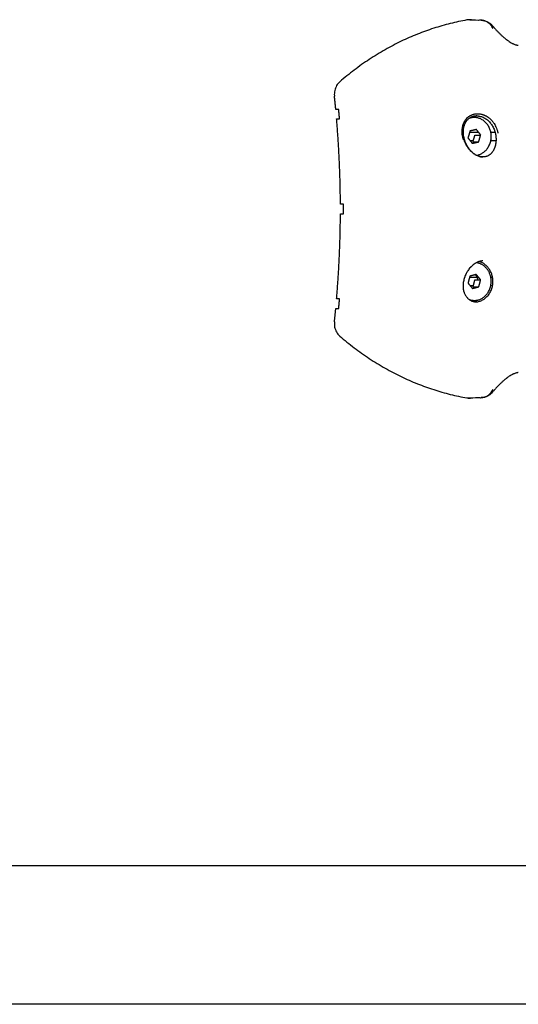
# Model space of a CAD drawing. Units: millimetres. Extents: x -5 to 14.3, y 1.9 to 19.6.
# Drawn here: x 12.3 to 12.5, y 5.7 to 6 of the extents above; entities that cross this region are included whole.
import ezdxf

# ---------------------------------------------------------------- set-up
doc = ezdxf.new("R2010")
doc.units = ezdxf.units.MM
doc.layers.add('Make2D$Visible$Curves', color=7, linetype='Continuous', true_color=0x000000)

# ---------------------------------------------------------------- blocks, each defined once
blk = doc.blocks.new('KATOPSH_S140A')
at = {"layer": 'Make2D$Visible$Curves', "color": 0, "lineweight": -3}
for points, weights in [([(13.58475, 28.9243), (13.56237, 28.92025), (13.54443, 28.90471)], [1, 0.969193505126, 1]), ([(13.54316, 28.89593), (13.54296, 28.89805), (13.54273, 28.90016)], [1, 0.999974767343, 1]), ([(13.54436, 28.89293), (13.54423, 28.89443), (13.54409, 28.89593)], [1, 0.999987376622, 1]), ([(13.54463, 28.86593), (13.54457, 28.87946), (13.54342, 28.89293)], [1, 0.998984441552, 1]), ([(13.58602, 28.89328), (13.58573, 28.89321), (13.58545, 28.89311)], [1, 0.977674909236, 0.958753172634]), ([(13.58773, 28.88144), (13.58794, 28.88147), (13.58813, 28.88151)], [0.970752895677, 0.984562818283, 1]), ([(13.54557, 28.86293), (13.54557, 28.86443), (13.54557, 28.86593)], [1, 0.999987502831, 1]), ([(13.54342, 28.83593), (13.54457, 28.8494), (13.54463, 28.86293)], [1, 0.998984441552, 1]), ([(13.59298, 28.84146), (13.59298, 28.84653), (13.5886, 28.84776)], [1, 0.755876931462, 0.91870130149]), ([(13.58718, 28.83496), (13.59298, 28.83496), (13.59298, 28.84146)], [1, 0.70710678121, 1]), ([(13.58766, 28.83956), (13.58774, 28.83967), (13.58781, 28.83978)], [0.857526987318, 0.854793676413, 0.853940523214]), ([(13.54409, 28.83293), (13.54423, 28.83443), (13.54436, 28.83593)], [1, 0.999987376622, 1]), ([(13.58545, 28.83574), (13.58688, 28.83523), (13.58833, 28.83562)], [0.866105865898, 0.896428411854, 1]), ([(13.54273, 28.82869), (13.54296, 28.83081), (13.54316, 28.83293)], [1, 0.999974767343, 1]), ([(13.54443, 28.82414), (13.56237, 28.8086), (13.58475, 28.80455)], [1, 0.969193505126, 1])]:
    blk.add_rational_spline(points, weights, degree=2, dxfattribs=at)
for points, knots in [([(13.58651, 28.92423), (13.58627, 28.92429), (13.58602, 28.92434), (13.58543, 28.92438), (13.58509, 28.92436), (13.58475, 28.9243)], [0.6792806, 0.6792806, 0.6792806, 0.6792806, 0.8152097, 0.8152097, 1, 1, 1, 1]), ([(13.58928, 28.92421), (13.58921, 28.92421), (13.58913, 28.92421), (13.58884, 28.92421), (13.58861, 28.92419), (13.58839, 28.92415)], [0.8339876, 0.8339876, 0.8339876, 0.8339876, 0.875, 0.875, 1, 1, 1, 1]), ([(13.58928, 28.92421), (13.58961, 28.92419), (13.58994, 28.92414), (13.59059, 28.92398), (13.59092, 28.92387), (13.59122, 28.92372), (13.59158, 28.92355), (13.59191, 28.92334), (13.59222, 28.92309), (13.59249, 28.92287), (13.59273, 28.92262), (13.59295, 28.92236)], [0.019837, 0.019837, 0.019837, 0.019837, 1.019276, 1.019276, 2.039625, 2.039625, 2.039625, 3.226243, 3.226243, 3.226243, 4.268268, 4.268268, 4.268268, 4.268268]), ([(13.59302, 28.92159), (13.59291, 28.92184), (13.59278, 28.92206), (13.59258, 28.92236), (13.59251, 28.92245), (13.5924, 28.92258), (13.59237, 28.92263), (13.59231, 28.92269), (13.59229, 28.92271), (13.59227, 28.92274), (13.59226, 28.92275), (13.59225, 28.92277), (13.59224, 28.92277), (13.59223, 28.92278), (13.59223, 28.92278), (13.59212, 28.92291), (13.59201, 28.92302), (13.59182, 28.92319), (13.59174, 28.92325), (13.59156, 28.92339), (13.59147, 28.92346), (13.59132, 28.92355), (13.59127, 28.92358), (13.5912, 28.92363), (13.59118, 28.92364), (13.59114, 28.92366), (13.59113, 28.92367), (13.5911, 28.92368), (13.59109, 28.92369), (13.59091, 28.92379), (13.59075, 28.92387), (13.59052, 28.92395), (13.59047, 28.92397), (13.59018, 28.92407), (13.58996, 28.92412), (13.58962, 28.92418), (13.58951, 28.92419), (13.58936, 28.9242), (13.58932, 28.9242), (13.58929, 28.92421)], [0, 0, 0, 0, 0.125, 0.125, 0.1875, 0.1875, 0.21875, 0.21875, 0.234375, 0.234375, 0.2421875, 0.2421875, 0.2460938, 0.2460938, 0.25, 0.25, 0.323825, 0.323825, 0.375, 0.375, 0.4375, 0.4375, 0.46875, 0.46875, 0.484375, 0.484375, 0.4921875, 0.4921875, 0.5, 0.5, 0.5927636, 0.5927636, 0.625, 0.625, 0.75, 0.75, 0.8127527, 0.8127527, 0.8319185, 0.8319185, 0.8319185, 0.8319185]), ([(13.59295, 28.92236), (13.59313, 28.92213), (13.59332, 28.92191), (13.59351, 28.92169), (13.59369, 28.92147), (13.59389, 28.92125), (13.59409, 28.92104), (13.59428, 28.92082), (13.59449, 28.9206), (13.59469, 28.92039), (13.5948, 28.92028), (13.5949, 28.92018), (13.59501, 28.92007), (13.59503, 28.92005), (13.59506, 28.92002), (13.59509, 28.91999), (13.59511, 28.91997), (13.59514, 28.91994), (13.59517, 28.91992), (13.59522, 28.91986), (13.59527, 28.91981), (13.59533, 28.91976), (13.59554, 28.91956), (13.59575, 28.91936), (13.59597, 28.91916), (13.59618, 28.91897), (13.59639, 28.91879), (13.59661, 28.91861), (13.59672, 28.91852), (13.59682, 28.91843), (13.59693, 28.91835), (13.59704, 28.91826), (13.59714, 28.91818), (13.59725, 28.9181), (13.5973, 28.91806), (13.59735, 28.91802), (13.59741, 28.91798), (13.59742, 28.91797), (13.59743, 28.91796), (13.59745, 28.91795), (13.59746, 28.91794), (13.59747, 28.91793), (13.59748, 28.91792), (13.59751, 28.9179), (13.59754, 28.91788), (13.59756, 28.91786), (13.59767, 28.91779), (13.59777, 28.91772), (13.59787, 28.91765), (13.59807, 28.91751), (13.59827, 28.91738), (13.59846, 28.91726), (13.59864, 28.91715), (13.59882, 28.91705), (13.599, 28.91695), (13.59908, 28.91691), (13.59917, 28.91686), (13.59925, 28.91682), (13.59927, 28.91681), (13.59929, 28.9168), (13.59931, 28.91679), (13.59933, 28.91678), (13.59935, 28.91677), (13.59937, 28.91676), (13.59941, 28.91674), (13.59945, 28.91673), (13.59949, 28.91671), (13.59964, 28.91664), (13.59978, 28.91658), (13.59992, 28.91653), (13.60005, 28.91648), (13.60017, 28.91644), (13.60028, 28.91641), (13.6004, 28.91637), (13.6005, 28.91635), (13.60059, 28.91633), (13.60062, 28.91633), (13.60064, 28.91632), (13.60066, 28.91632), (13.60067, 28.91632), (13.60068, 28.91631), (13.60069, 28.91631), (13.60071, 28.91631), (13.60072, 28.91631), (13.60073, 28.91631), (13.60077, 28.9163), (13.60081, 28.91629), (13.60085, 28.91629), (13.60091, 28.91628), (13.60097, 28.91628), (13.60102, 28.91628)], [0.00008, 0.00008, 0.00008, 0.00008, 0.918174, 0.918174, 0.918174, 1.826673, 1.826673, 1.826673, 2.728258, 2.728258, 2.728258, 3.177564, 3.177564, 3.177564, 3.289848, 3.289848, 3.289848, 3.401999, 3.401999, 3.401999, 3.625034, 3.625034, 3.625034, 4.502249, 4.502249, 4.502249, 5.360406, 5.360406, 5.360406, 5.784813, 5.784813, 5.784813, 6.208006, 6.208006, 6.208006, 6.419609, 6.419609, 6.419609, 6.472547, 6.472547, 6.472547, 6.525503, 6.525503, 6.525503, 6.631147, 6.631147, 6.631147, 7.049618, 7.049618, 7.049618, 7.872976, 7.872976, 7.872976, 8.689103, 8.689103, 8.689103, 9.098325, 9.098325, 9.098325, 9.20091, 9.20091, 9.20091, 9.303294, 9.303294, 9.303294, 9.507526, 9.507526, 9.507526, 10.321245, 10.321245, 10.321245, 11.136685, 11.136685, 11.136685, 11.96207, 11.96207, 11.96207, 12.170659, 12.170659, 12.170659, 12.275355, 12.275355, 12.275355, 12.380326, 12.380326, 12.380326, 12.801525, 12.801525, 12.801525, 13.481285, 13.481285, 13.481285, 13.481285]), ([(13.54443, 28.90471), (13.54413, 28.90446), (13.54386, 28.90416), (13.54333, 28.90338), (13.54309, 28.90288), (13.54277, 28.90181), (13.54269, 28.90125), (13.5427, 28.90051), (13.54271, 28.90034), (13.54273, 28.90016)], [0, 0, 0, 0, 0.245077, 0.245077, 0.571551, 0.571551, 0.898024, 0.898024, 1, 1, 1, 1]), ([(13.58331, 28.88773), (13.58331, 28.88775), (13.5833, 28.88776), (13.5833, 28.88778), (13.5833, 28.88779), (13.5833, 28.88779), (13.5833, 28.8878), (13.5833, 28.8878), (13.58329, 28.88781), (13.58329, 28.88782), (13.58329, 28.88783), (13.58329, 28.88784), (13.58329, 28.88784), (13.58329, 28.88784), (13.58329, 28.88785), (13.58329, 28.88785), (13.58329, 28.88785), (13.58329, 28.88785), (13.58329, 28.88785), (13.58329, 28.88786), (13.58329, 28.88786), (13.58329, 28.88787), (13.58328, 28.88787), (13.58328, 28.88788), (13.58328, 28.88789), (13.58328, 28.88792), (13.58328, 28.88794), (13.58327, 28.88799), (13.58327, 28.88803), (13.58326, 28.88814), (13.58325, 28.88822), (13.58323, 28.88845), (13.58322, 28.88861), (13.58322, 28.88877), (13.58322, 28.88878), (13.5832, 28.88922), (13.58322, 28.88965), (13.58334, 28.89047), (13.58343, 28.89085), (13.58357, 28.89124), (13.58357, 28.89126), (13.58358, 28.89129), (13.58358, 28.89129), (13.58359, 28.8913), (13.58359, 28.8913), (13.58359, 28.89132), (13.58359, 28.89132), (13.5836, 28.89135), (13.58361, 28.89137), (13.58363, 28.89142), (13.58364, 28.89145), (13.58369, 28.89156), (13.58372, 28.89163), (13.58381, 28.89185), (13.58389, 28.89201), (13.58399, 28.89219), (13.58401, 28.89222), (13.58413, 28.89241), (13.58424, 28.89259), (13.58451, 28.89294), (13.58466, 28.89311), (13.58484, 28.89329), (13.58485, 28.89329), (13.58486, 28.8933), (13.58486, 28.89331), (13.58488, 28.89332), (13.58489, 28.89333), (13.58492, 28.89336), (13.58494, 28.89338), (13.58507, 28.89349), (13.58517, 28.89358), (13.58544, 28.89378), (13.5856, 28.89388), (13.58577, 28.89398), (13.58577, 28.89398), (13.58578, 28.89399), (13.58578, 28.89399), (13.58579, 28.89399), (13.5858, 28.894), (13.58582, 28.89401), (13.58583, 28.89402), (13.58587, 28.89404), (13.5859, 28.89405), (13.58598, 28.8941), (13.58604, 28.89412), (13.58611, 28.89416), (13.58613, 28.89417), (13.58621, 28.8942), (13.58626, 28.89422), (13.58629, 28.89424), (13.5863, 28.89424), (13.5863, 28.89424), (13.5863, 28.89424), (13.58631, 28.89424), (13.58632, 28.89425), (13.58633, 28.89425), (13.58634, 28.89426), (13.58638, 28.89427), (13.5864, 28.89428), (13.58647, 28.8943), (13.58651, 28.89432), (13.58664, 28.89436), (13.58672, 28.89439), (13.58682, 28.89442), (13.58683, 28.89442), (13.58685, 28.89443), (13.58686, 28.89443), (13.58686, 28.89443), (13.58686, 28.89443), (13.58687, 28.89443), (13.58687, 28.89443), (13.58689, 28.89444), (13.58689, 28.89444), (13.58692, 28.89444), (13.58694, 28.89445), (13.587, 28.89446), (13.58704, 28.89447), (13.58716, 28.8945), (13.58725, 28.89452), (13.58748, 28.89455), (13.58762, 28.89457), (13.58786, 28.89459), (13.58794, 28.89459), (13.58805, 28.89459), (13.58807, 28.89459), (13.5881, 28.89459), (13.58812, 28.89459), (13.58817, 28.89459), (13.5882, 28.89459), (13.5883, 28.89459), (13.58837, 28.89459), (13.58852, 28.89458), (13.58861, 28.89457), (13.58886, 28.89454), (13.58901, 28.89452), (13.58919, 28.89448), (13.58922, 28.89448), (13.58926, 28.89447), (13.58926, 28.89447), (13.58927, 28.89446), (13.58927, 28.89446), (13.58929, 28.89446), (13.5893, 28.89446), (13.58932, 28.89445), (13.58934, 28.89445), (13.58938, 28.89444), (13.58942, 28.89443), (13.58951, 28.89441), (13.58956, 28.89439), (13.58971, 28.89435), (13.58979, 28.89432), (13.58986, 28.8943), (13.58986, 28.8943), (13.58987, 28.8943), (13.58987, 28.89429), (13.58988, 28.89429), (13.58989, 28.89429), (13.5899, 28.89428), (13.58991, 28.89428), (13.58995, 28.89427), (13.58997, 28.89426), (13.59003, 28.89424), (13.59007, 28.89422), (13.59017, 28.89418), (13.59023, 28.89416), (13.59038, 28.89409), (13.59044, 28.89407), (13.59045, 28.89406), (13.59046, 28.89406), (13.59046, 28.89405), (13.59046, 28.89405), (13.59047, 28.89405), (13.59047, 28.89405), (13.59049, 28.89404), (13.59049, 28.89404), (13.59052, 28.89403), (13.59053, 28.89402), (13.59058, 28.894), (13.59061, 28.89398), (13.59069, 28.89394), (13.59074, 28.89391), (13.59089, 28.89384), (13.59097, 28.89379), (13.59103, 28.89375), (13.59103, 28.89375), (13.59104, 28.89374), (13.59104, 28.89374), (13.59105, 28.89374), (13.59106, 28.89373), (13.59107, 28.89372), (13.59108, 28.89372), (13.59111, 28.8937), (13.59113, 28.89369), (13.59119, 28.89365), (13.59123, 28.89363), (13.59133, 28.89356), (13.59138, 28.89352), (13.59151, 28.89343), (13.59156, 28.89339), (13.59158, 28.89338), (13.59158, 28.89338), (13.59158, 28.89338), (13.59158, 28.89338), (13.59158, 28.89338), (13.59158, 28.89338), (13.59158, 28.89337), (13.59159, 28.89337), (13.59161, 28.89336), (13.59162, 28.89334), (13.59169, 28.89329), (13.59176, 28.89324), (13.59202, 28.89302), (13.59228, 28.89279), (13.59277, 28.89225), (13.59296, 28.89201), (13.59341, 28.89137), (13.59367, 28.89094), (13.59402, 28.89018), (13.59414, 28.88991), (13.59434, 28.88932), (13.59444, 28.889), (13.59453, 28.8886), (13.59454, 28.88854), (13.59456, 28.88848)], [0, 0, 0, 0, 0.497892, 0.497892, 0.637135, 0.776378, 0.776378, 1.054864, 1.054864, 1.611836, 1.611836, 1.890321, 1.890321, 2.168807, 2.168807, 2.447293, 2.447293, 2.725779, 2.725779, 2.7954, 2.865022, 2.865022, 3.004265, 3.004265, 3.28275, 3.28275, 3.839722, 3.839722, 4.953665, 4.953665, 7.181552, 7.181552, 11.637325, 11.637325, 11.731691, 11.731691, 20.548871, 20.548871, 29.028375, 29.028375, 29.460417, 29.460417, 29.588677, 29.588677, 29.716937, 29.716937, 29.973457, 29.973457, 30.486497, 30.486497, 31.512576, 31.512576, 33.564736, 33.564736, 37.669055, 37.669055, 38.371963, 38.371963, 42.827736, 42.827736, 47.283509, 47.283509, 47.449546, 47.449546, 47.615584, 47.615584, 47.947659, 47.947659, 48.611809, 48.611809, 51.739282, 51.739282, 56.195055, 56.195055, 56.259067, 56.259067, 56.323079, 56.323079, 56.451104, 56.451104, 56.707154, 56.707154, 57.219252, 57.219252, 58.422941, 58.422941, 59.013996, 59.013996, 60.650828, 60.650828, 60.720449, 60.720449, 60.790071, 60.790071, 60.929314, 60.929314, 61.207799, 61.207799, 61.764771, 61.764771, 62.878714, 62.878714, 64.74716, 64.74716, 65.106601, 65.106601, 65.176222, 65.176222, 65.245844, 65.245844, 65.385087, 65.385087, 65.663572, 65.663572, 66.220544, 66.220544, 67.334487, 67.334487, 69.562374, 69.562374, 72.558002, 72.558002, 74.018147, 74.018147, 74.350985, 74.350985, 74.683824, 74.683824, 75.349501, 75.349501, 76.680854, 76.680854, 78.47392, 78.47392, 82.116019, 82.116019, 82.929693, 82.929693, 82.999314, 82.999314, 83.068936, 83.068936, 83.208179, 83.208179, 83.486664, 83.486664, 84.043636, 84.043636, 85.157579, 85.157579, 87.385466, 87.385466, 87.420277, 87.420277, 87.455087, 87.455087, 87.524709, 87.524709, 87.663952, 87.663952, 87.942437, 87.942437, 88.499409, 88.499409, 89.613352, 89.613352, 91.841239, 91.841239, 91.87605, 91.87605, 91.91086, 91.91086, 91.980482, 91.980482, 92.119725, 92.119725, 92.39821, 92.39821, 92.955182, 92.955182, 94.069125, 94.069125, 96.297012, 96.297012, 96.331823, 96.331823, 96.366633, 96.366633, 96.436255, 96.436255, 96.575498, 96.575498, 96.853983, 96.853983, 97.410955, 97.410955, 98.524898, 98.524898, 100.660803, 100.660803, 100.752785, 100.752785, 101.031271, 101.309756, 101.866728, 101.866728, 102.980671, 102.980671, 105.208558, 105.208558, 109.664331, 109.664331, 118.575877, 118.575877, 123.689121, 123.689121, 130.044045, 130.044045, 133.221507, 133.221507, 136.398969, 136.398969, 136.997491, 136.997491, 136.997491, 136.997491]), ([(13.58345, 28.88865), (13.58345, 28.88869), (13.58345, 28.88873), (13.58344, 28.88886), (13.58345, 28.88893), (13.58345, 28.88916), (13.58346, 28.88928), (13.58348, 28.88958), (13.5835, 28.88968), (13.5835, 28.8897), (13.5835, 28.88971), (13.5835, 28.88972), (13.5835, 28.88972), (13.58351, 28.88973), (13.58351, 28.88974), (13.58351, 28.88976), (13.58351, 28.88977), (13.58352, 28.88981), (13.58352, 28.88984), (13.58353, 28.88992), (13.58354, 28.88997), (13.58357, 28.89013), (13.58359, 28.89022), (13.58366, 28.89051), (13.58371, 28.89068), (13.58377, 28.89084), (13.58377, 28.89085), (13.58377, 28.89086), (13.58378, 28.89086), (13.58378, 28.89088), (13.58379, 28.89089), (13.5838, 28.89093), (13.58381, 28.89095), (13.58383, 28.89102), (13.58385, 28.89107), (13.58391, 28.8912), (13.58394, 28.89129), (13.58406, 28.89154), (13.58415, 28.8917), (13.58425, 28.89185), (13.58425, 28.89186), (13.58427, 28.89188), (13.58427, 28.89189), (13.58429, 28.89192), (13.5843, 28.89194), (13.58434, 28.892), (13.58437, 28.89204), (13.58445, 28.89216), (13.58451, 28.89223), (13.58468, 28.89245), (13.58481, 28.89258), (13.58519, 28.89296), (13.58548, 28.89317), (13.58609, 28.89352), (13.58642, 28.89365), (13.58713, 28.89384), (13.58751, 28.8939), (13.5879, 28.8939), (13.58791, 28.8939), (13.58791, 28.8939)], [0.033346, 0.033346, 0.033346, 0.033346, 0.0351562, 0.0351562, 0.0390625, 0.0390625, 0.046875, 0.046875, 0.0625, 0.0625, 0.0627441, 0.0627441, 0.0629883, 0.0629883, 0.0634766, 0.0634766, 0.0644531, 0.0644531, 0.0664062, 0.0664062, 0.0703125, 0.0703125, 0.078125, 0.078125, 0.09375, 0.09375, 0.0942383, 0.0942383, 0.0947266, 0.0947266, 0.0957031, 0.0957031, 0.0976562, 0.0976562, 0.1015625, 0.1015625, 0.109375, 0.109375, 0.125, 0.125, 0.1259766, 0.1259766, 0.1269531, 0.1269531, 0.1289062, 0.1289062, 0.1328125, 0.1328125, 0.140625, 0.140625, 0.15625, 0.15625, 0.1875, 0.1875, 0.21875, 0.21875, 0.25, 0.25, 0.2501536, 0.2501536, 0.2501536, 0.2501536]), ([(13.58791, 28.8939), (13.58776, 28.8939), (13.58761, 28.89389), (13.58746, 28.89387), (13.58728, 28.89386), (13.58711, 28.89383), (13.58694, 28.89379), (13.58678, 28.89375), (13.58661, 28.8937), (13.58645, 28.89364), (13.58641, 28.89363), (13.58637, 28.89361), (13.58633, 28.8936), (13.58631, 28.89359), (13.58629, 28.89358), (13.58627, 28.89357), (13.58625, 28.89356), (13.58623, 28.89356), (13.58621, 28.89355), (13.58613, 28.89351), (13.58606, 28.89348), (13.58598, 28.89344), (13.58583, 28.89336), (13.58568, 28.89327), (13.58554, 28.89318), (13.5854, 28.89308), (13.58527, 28.89298), (13.58514, 28.89287), (13.58508, 28.89281), (13.58502, 28.89275), (13.58496, 28.89269), (13.58493, 28.89266), (13.5849, 28.89263), (13.58487, 28.8926), (13.58485, 28.89258), (13.58484, 28.89257), (13.58482, 28.89255), (13.58481, 28.89254), (13.58479, 28.89252), (13.58478, 28.8925), (13.58466, 28.89238), (13.58456, 28.89224), (13.58446, 28.8921), (13.58436, 28.89195), (13.58427, 28.89181), (13.58418, 28.89165), (13.5841, 28.8915), (13.58402, 28.89134), (13.58395, 28.89117), (13.58392, 28.89108), (13.58388, 28.891), (13.58385, 28.89091), (13.58384, 28.89087), (13.58382, 28.89083), (13.58381, 28.89078), (13.58379, 28.89074), (13.58378, 28.89069), (13.58377, 28.89065), (13.58371, 28.89047), (13.58367, 28.89029), (13.58363, 28.8901), (13.58359, 28.88991), (13.58357, 28.88973), (13.58355, 28.88953), (13.58353, 28.88934), (13.58351, 28.88914), (13.58351, 28.88894), (13.58351, 28.88884), (13.58351, 28.88874), (13.58351, 28.88864), (13.58351, 28.88861), (13.58351, 28.88859), (13.58351, 28.88856), (13.58351, 28.88853), (13.58351, 28.88851), (13.58352, 28.88848), (13.58352, 28.88843), (13.58352, 28.88838), (13.58352, 28.88833), (13.58354, 28.88812), (13.58356, 28.88792), (13.58359, 28.88771), (13.58362, 28.8875), (13.58366, 28.88729), (13.5837, 28.88709), (13.58373, 28.88698), (13.58375, 28.88688), (13.58378, 28.88677), (13.58379, 28.88672), (13.58381, 28.88667), (13.58382, 28.88661), (13.58383, 28.88659), (13.58384, 28.88656), (13.58385, 28.88654), (13.58385, 28.88651), (13.58386, 28.88648), (13.58387, 28.88646)], [0.00109, 0.00109, 0.00109, 0.00109, 0.565437, 0.565437, 0.565437, 1.223428, 1.223428, 1.223428, 1.884167, 1.884167, 1.884167, 2.050552, 2.050552, 2.050552, 2.13393, 2.13393, 2.13393, 2.217148, 2.217148, 2.217148, 2.548519, 2.548519, 2.548519, 3.207074, 3.207074, 3.207074, 3.86553, 3.86553, 3.86553, 4.196721, 4.196721, 4.196721, 4.363186, 4.363186, 4.363186, 4.446684, 4.446684, 4.446684, 4.530309, 4.530309, 4.530309, 5.1951, 5.1951, 5.1951, 5.856211, 5.856211, 5.856211, 6.519627, 6.519627, 6.519627, 6.853894, 6.853894, 6.853894, 7.021989, 7.021989, 7.021989, 7.190256, 7.190256, 7.190256, 7.859773, 7.859773, 7.859773, 8.527275, 8.527275, 8.527275, 9.197822, 9.197822, 9.197822, 9.535734, 9.535734, 9.535734, 9.620523, 9.620523, 9.620523, 9.705203, 9.705203, 9.705203, 9.87424, 9.87424, 9.87424, 10.547737, 10.547737, 10.547737, 11.220442, 11.220442, 11.220442, 11.558016, 11.558016, 11.558016, 11.727418, 11.727418, 11.727418, 11.812313, 11.812313, 11.812313, 11.897355, 11.897355, 11.897355, 11.897355]), ([(13.58791, 28.8939), (13.58793, 28.8939), (13.58795, 28.8939), (13.58799, 28.8939), (13.58802, 28.8939), (13.58808, 28.89389), (13.58813, 28.89389), (13.58827, 28.89388), (13.58836, 28.89388), (13.58864, 28.89384), (13.58883, 28.89381), (13.5894, 28.89367), (13.58979, 28.89353), (13.59036, 28.89324), (13.59054, 28.89313), (13.5909, 28.8929), (13.59107, 28.89277), (13.59156, 28.89237), (13.59186, 28.89206), (13.59213, 28.89173), (13.59214, 28.89172), (13.59216, 28.89169), (13.59217, 28.89168), (13.5922, 28.89165), (13.59221, 28.89163), (13.59227, 28.89156), (13.5923, 28.89151), (13.59241, 28.89138), (13.59247, 28.89128), (13.59266, 28.891), (13.59278, 28.8908), (13.59311, 28.89021), (13.59329, 28.88981), (13.59346, 28.88935), (13.59348, 28.88929), (13.59351, 28.88918), (13.59353, 28.88913), (13.59358, 28.88897), (13.59361, 28.88886), (13.59368, 28.8886), (13.59372, 28.88845), (13.59375, 28.8883)], [0.2501606, 0.2501606, 0.2501606, 0.2501606, 0.2519531, 0.2519531, 0.2539062, 0.2539062, 0.2578125, 0.2578125, 0.265625, 0.265625, 0.28125, 0.28125, 0.3125, 0.3125, 0.328125, 0.328125, 0.34375, 0.34375, 0.375, 0.375, 0.3759766, 0.3759766, 0.3769531, 0.3769531, 0.3789062, 0.3789062, 0.3828125, 0.3828125, 0.390625, 0.390625, 0.40625, 0.40625, 0.4375, 0.4375, 0.4414062, 0.4414062, 0.4453125, 0.4453125, 0.453125, 0.453125, 0.4637908, 0.4637908, 0.4637908, 0.4637908]), ([(13.58361, 28.88648), (13.58361, 28.88649), (13.58357, 28.88659), (13.58354, 28.88673), (13.58352, 28.88678), (13.58349, 28.8869), (13.58347, 28.88697), (13.58346, 28.88705), (13.58343, 28.88717), (13.58341, 28.88724), (13.58338, 28.8874), (13.58337, 28.88747), (13.58335, 28.88755), (13.58335, 28.88757), (13.58334, 28.8876), (13.58334, 28.8876), (13.58333, 28.88762), (13.58333, 28.88763), (13.58333, 28.88765), (13.58332, 28.88767), (13.58332, 28.8877), (13.58331, 28.88772), (13.58331, 28.88773)], [278.983705, 278.983705, 278.983705, 278.983705, 281.675735, 281.675735, 282.988612, 282.988612, 284.367766, 284.367766, 284.367766, 286.043884, 286.043884, 287.343359, 287.343359, 287.720003, 287.720003, 287.92605, 287.92605, 288.132098, 288.132098, 288.544193, 288.544193, 289, 289, 289, 289]), ([(13.59375, 28.8883), (13.59377, 28.88823), (13.59378, 28.88816), (13.59388, 28.88764), (13.59394, 28.88719), (13.59395, 28.88674), (13.59395, 28.88673), (13.59395, 28.8867), (13.59395, 28.88669), (13.59396, 28.88665), (13.59396, 28.88663), (13.59396, 28.88655), (13.59396, 28.8865), (13.59396, 28.88635), (13.59396, 28.88625), (13.59395, 28.88594), (13.59393, 28.88573), (13.59387, 28.88512), (13.59379, 28.8847), (13.59367, 28.88429), (13.59367, 28.88428), (13.59367, 28.88427), (13.59367, 28.88427), (13.59366, 28.88425), (13.59366, 28.88424), (13.59365, 28.88421), (13.59364, 28.88419), (13.59362, 28.88413), (13.59361, 28.88408), (13.59357, 28.88395), (13.59354, 28.88387), (13.59344, 28.8836), (13.59336, 28.88343), (13.59327, 28.88324), (13.59327, 28.88324), (13.59327, 28.88324), (13.59327, 28.88324), (13.59327, 28.88323), (13.59327, 28.88323), (13.59326, 28.88322), (13.59326, 28.88321), (13.59325, 28.88319), (13.59324, 28.88318), (13.59321, 28.88313), (13.5932, 28.8831), (13.59314, 28.883), (13.5931, 28.88293), (13.59297, 28.8827), (13.59286, 28.88254), (13.59269, 28.88232), (13.59265, 28.88228), (13.59258, 28.8822), (13.59255, 28.88216), (13.59245, 28.88205), (13.59239, 28.88199), (13.59221, 28.88182), (13.59211, 28.88173), (13.59203, 28.88166), (13.59203, 28.88166), (13.59202, 28.88166), (13.59202, 28.88166), (13.59201, 28.88165), (13.59201, 28.88165), (13.592, 28.88164), (13.59199, 28.88163), (13.59196, 28.88161), (13.59194, 28.8816), (13.59189, 28.88156), (13.59186, 28.88154), (13.59175, 28.88146), (13.59168, 28.88142), (13.59148, 28.8813), (13.59135, 28.88124), (13.59122, 28.88118), (13.59121, 28.88118), (13.59119, 28.88117), (13.59119, 28.88117), (13.59116, 28.88116), (13.59115, 28.88115), (13.59111, 28.88113), (13.59108, 28.88112), (13.59099, 28.88109), (13.59093, 28.88107), (13.59075, 28.88101), (13.59063, 28.88099), (13.59028, 28.88092), (13.59005, 28.8809), (13.58982, 28.8809)], [0.4637908, 0.4637908, 0.4637908, 0.4637908, 0.46875, 0.46875, 0.5, 0.5, 0.5009766, 0.5009766, 0.5019531, 0.5019531, 0.5039062, 0.5039062, 0.5078125, 0.5078125, 0.515625, 0.515625, 0.53125, 0.53125, 0.5625, 0.5625, 0.5629883, 0.5629883, 0.5634766, 0.5634766, 0.5644531, 0.5644531, 0.5664062, 0.5664062, 0.5703125, 0.5703125, 0.578125, 0.578125, 0.59375, 0.59375, 0.5939941, 0.5939941, 0.5942383, 0.5942383, 0.5947266, 0.5947266, 0.5957031, 0.5957031, 0.5976562, 0.5976562, 0.6015625, 0.6015625, 0.609375, 0.609375, 0.625, 0.625, 0.6289062, 0.6289062, 0.6328125, 0.6328125, 0.640625, 0.640625, 0.65625, 0.65625, 0.6564941, 0.6564941, 0.6567383, 0.6567383, 0.6572266, 0.6572266, 0.6582031, 0.6582031, 0.6601562, 0.6601562, 0.6640625, 0.6640625, 0.671875, 0.671875, 0.6875, 0.6875, 0.6882298, 0.6882298, 0.6889595, 0.6889595, 0.6904191, 0.6904191, 0.6933382, 0.6933382, 0.6991763, 0.6991763, 0.7108526, 0.7108526, 0.7342052, 0.7342052, 0.7342052, 0.7342052]), ([(13.5898, 28.8809), (13.5898, 28.8809), (13.58979, 28.8809), (13.58978, 28.8809), (13.58977, 28.8809), (13.58974, 28.8809), (13.58972, 28.8809), (13.58965, 28.8809), (13.58961, 28.8809), (13.58948, 28.88091), (13.5894, 28.88092), (13.58929, 28.88093), (13.58927, 28.88094), (13.58922, 28.88094), (13.5892, 28.88095), (13.58913, 28.88096), (13.58909, 28.88097), (13.58895, 28.88099), (13.58886, 28.88101), (13.58859, 28.88109), (13.58841, 28.88114), (13.58788, 28.88135), (13.58754, 28.88153), (13.58717, 28.88178), (13.58712, 28.88181), (13.58704, 28.88186), (13.587, 28.88189), (13.58687, 28.88198), (13.58679, 28.88205), (13.58654, 28.88224), (13.58637, 28.88238), (13.58589, 28.88284), (13.58559, 28.88318), (13.5853, 28.88356), (13.58529, 28.88357), (13.58527, 28.88359), (13.58527, 28.8836), (13.58524, 28.88363), (13.58523, 28.88365), (13.58518, 28.88371), (13.58515, 28.88376), (13.58506, 28.88388), (13.585, 28.88397), (13.58482, 28.88424), (13.5847, 28.88443), (13.58437, 28.88503), (13.58416, 28.88546), (13.58399, 28.88593), (13.58399, 28.88593), (13.58399, 28.88593), (13.58399, 28.88593), (13.58399, 28.88594), (13.58398, 28.88595), (13.58398, 28.88596), (13.58398, 28.88597), (13.58397, 28.88599), (13.58396, 28.88601), (13.58394, 28.88607), (13.58393, 28.8861), (13.58389, 28.88621), (13.58387, 28.88628), (13.58384, 28.88637), (13.58383, 28.88638), (13.58383, 28.88639)], [0.7349612, 0.7349612, 0.7349612, 0.7349612, 0.7351924, 0.7351924, 0.7361796, 0.7361796, 0.7381539, 0.7381539, 0.7421026, 0.7421026, 0.75, 0.75, 0.7519531, 0.7519531, 0.7539062, 0.7539062, 0.7578125, 0.7578125, 0.765625, 0.765625, 0.78125, 0.78125, 0.8125, 0.8125, 0.8164062, 0.8164062, 0.8203125, 0.8203125, 0.828125, 0.828125, 0.84375, 0.84375, 0.875, 0.875, 0.8759766, 0.8759766, 0.8769531, 0.8769531, 0.8789062, 0.8789062, 0.8828125, 0.8828125, 0.890625, 0.890625, 0.90625, 0.90625, 0.9375, 0.9375, 0.9377441, 0.9377441, 0.9379883, 0.9379883, 0.9384766, 0.9384766, 0.9394531, 0.9394531, 0.9414062, 0.9414062, 0.9453125, 0.9453125, 0.953125, 0.953125, 0.954216, 0.954216, 0.954216, 0.954216]), ([(13.58387, 28.88646), (13.58388, 28.88643), (13.58389, 28.8864), (13.58389, 28.88638), (13.5839, 28.88635), (13.58391, 28.88632), (13.58392, 28.8863), (13.58394, 28.88625), (13.58395, 28.88619), (13.58397, 28.88614), (13.58401, 28.88604), (13.58404, 28.88593), (13.58408, 28.88583), (13.58416, 28.88562), (13.58425, 28.88542), (13.58434, 28.88522), (13.58444, 28.88501), (13.58454, 28.88481), (13.58465, 28.88462), (13.58468, 28.88457), (13.58471, 28.88452), (13.58474, 28.88447), (13.58476, 28.88442), (13.58479, 28.88437), (13.58482, 28.88432), (13.58488, 28.88423), (13.58494, 28.88413), (13.585, 28.88404), (13.58513, 28.88385), (13.58526, 28.88367), (13.58539, 28.88349), (13.58553, 28.88331), (13.58567, 28.88314), (13.58582, 28.88298), (13.58584, 28.88296), (13.58585, 28.88294), (13.58587, 28.88292), (13.58589, 28.8829), (13.58591, 28.88288), (13.58593, 28.88286), (13.58597, 28.88282), (13.58601, 28.88278), (13.58604, 28.88274), (13.58612, 28.88266), (13.5862, 28.88259), (13.58627, 28.88251), (13.58643, 28.88237), (13.58659, 28.88223), (13.58675, 28.8821), (13.58691, 28.88197), (13.58708, 28.88185), (13.58725, 28.88174), (13.58727, 28.88173), (13.58729, 28.88171), (13.58731, 28.8817), (13.58733, 28.88169), (13.58735, 28.88167), (13.58737, 28.88166), (13.58742, 28.88163), (13.58746, 28.88161), (13.5875, 28.88158), (13.58758, 28.88154), (13.58767, 28.88149), (13.58775, 28.88144), (13.58792, 28.88136), (13.58809, 28.88128), (13.58826, 28.88121), (13.58843, 28.88115), (13.58859, 28.88109), (13.58876, 28.88104), (13.58884, 28.88102), (13.58892, 28.881), (13.58901, 28.88098), (13.58903, 28.88098), (13.58905, 28.88098), (13.58907, 28.88097), (13.58909, 28.88097), (13.58911, 28.88096), (13.58913, 28.88096), (13.58917, 28.88095), (13.58921, 28.88095), (13.58925, 28.88094), (13.58941, 28.88092), (13.58957, 28.8809), (13.58973, 28.8809), (13.58976, 28.8809), (13.58979, 28.8809), (13.58982, 28.8809)], [0, 0, 0, 0, 0.085148, 0.085148, 0.085148, 0.170159, 0.170159, 0.170159, 0.339822, 0.339822, 0.339822, 0.678033, 0.678033, 0.678033, 1.352653, 1.352653, 1.352653, 2.029743, 2.029743, 2.029743, 2.199966, 2.199966, 2.199966, 2.3697, 2.3697, 2.3697, 2.707605, 2.707605, 2.707605, 3.380455, 3.380455, 3.380455, 4.055364, 4.055364, 4.055364, 4.14022, 4.14022, 4.14022, 4.224964, 4.224964, 4.224964, 4.393859, 4.393859, 4.393859, 4.72978, 4.72978, 4.72978, 5.398067, 5.398067, 5.398067, 6.068443, 6.068443, 6.068443, 6.152783, 6.152783, 6.152783, 6.237142, 6.237142, 6.237142, 6.405186, 6.405186, 6.405186, 6.739092, 6.739092, 6.739092, 7.402258, 7.402258, 7.402258, 8.065891, 8.065891, 8.065891, 8.400312, 8.400312, 8.400312, 8.484245, 8.484245, 8.484245, 8.567979, 8.567979, 8.567979, 8.734885, 8.734885, 8.734885, 9.397587, 9.397587, 9.397587, 9.53139, 9.53139, 9.53139, 9.53139]), ([(13.58982, 28.84796), (13.58979, 28.84796), (13.58976, 28.84796), (13.58973, 28.84796), (13.58957, 28.84795), (13.58941, 28.84794), (13.58925, 28.84791), (13.58921, 28.84791), (13.58917, 28.8479), (13.58913, 28.84789), (13.58911, 28.84789), (13.58909, 28.84789), (13.58907, 28.84788), (13.58905, 28.84788), (13.58903, 28.84787), (13.58901, 28.84787), (13.58892, 28.84785), (13.58884, 28.84783), (13.58876, 28.84781), (13.58859, 28.84776), (13.58843, 28.84771), (13.58826, 28.84764), (13.58809, 28.84758), (13.58792, 28.8475), (13.58775, 28.84741), (13.58767, 28.84737), (13.58758, 28.84732), (13.5875, 28.84727), (13.58746, 28.84725), (13.58742, 28.84722), (13.58737, 28.84719), (13.58735, 28.84718), (13.58733, 28.84717), (13.58731, 28.84715), (13.58729, 28.84714), (13.58727, 28.84713), (13.58725, 28.84711), (13.58708, 28.847), (13.58691, 28.84688), (13.58675, 28.84675), (13.58659, 28.84663), (13.58643, 28.84649), (13.58627, 28.84634), (13.5862, 28.84627), (13.58612, 28.84619), (13.58604, 28.84612), (13.58601, 28.84608), (13.58597, 28.84604), (13.58593, 28.846), (13.58591, 28.84598), (13.58589, 28.84596), (13.58587, 28.84594), (13.58585, 28.84592), (13.58584, 28.8459), (13.58582, 28.84588), (13.58567, 28.84571), (13.58553, 28.84554), (13.58539, 28.84536), (13.58526, 28.84519), (13.58513, 28.84501), (13.585, 28.84482), (13.58494, 28.84472), (13.58488, 28.84463), (13.58482, 28.84453), (13.58479, 28.84448), (13.58476, 28.84444), (13.58474, 28.84439), (13.58471, 28.84434), (13.58468, 28.84429), (13.58465, 28.84424), (13.58454, 28.84404), (13.58444, 28.84384), (13.58434, 28.84364), (13.58425, 28.84344), (13.58416, 28.84323), (13.58408, 28.84302), (13.58404, 28.84292), (13.58401, 28.84282), (13.58397, 28.84271), (13.58395, 28.84266), (13.58394, 28.84261), (13.58392, 28.84256), (13.58391, 28.84253), (13.5839, 28.8425), (13.58389, 28.84248), (13.58389, 28.84245), (13.58388, 28.84242), (13.58387, 28.8424)], [0, 0, 0, 0, 0.134187, 0.134187, 0.134187, 0.796889, 0.796889, 0.796889, 0.963795, 0.963795, 0.963795, 1.047529, 1.047529, 1.047529, 1.131462, 1.131462, 1.131462, 1.465883, 1.465883, 1.465883, 2.129516, 2.129516, 2.129516, 2.792681, 2.792681, 2.792681, 3.126587, 3.126587, 3.126587, 3.294631, 3.294631, 3.294631, 3.378991, 3.378991, 3.378991, 3.46333, 3.46333, 3.46333, 4.133706, 4.133706, 4.133706, 4.801993, 4.801993, 4.801993, 5.137914, 5.137914, 5.137914, 5.30681, 5.30681, 5.30681, 5.391554, 5.391554, 5.391554, 5.47641, 5.47641, 5.47641, 6.151319, 6.151319, 6.151319, 6.824169, 6.824169, 6.824169, 7.162073, 7.162073, 7.162073, 7.331808, 7.331808, 7.331808, 7.50203, 7.50203, 7.50203, 8.179121, 8.179121, 8.179121, 8.853741, 8.853741, 8.853741, 9.191952, 9.191952, 9.191952, 9.361614, 9.361614, 9.361614, 9.446626, 9.446626, 9.446626, 9.531774, 9.531774, 9.531774, 9.531774]), ([(13.58387, 28.8424), (13.58386, 28.84237), (13.58385, 28.84235), (13.58385, 28.84232), (13.58384, 28.84229), (13.58383, 28.84227), (13.58382, 28.84224), (13.58381, 28.84219), (13.58379, 28.84214), (13.58378, 28.84208), (13.58375, 28.84198), (13.58373, 28.84187), (13.5837, 28.84177), (13.58366, 28.84156), (13.58362, 28.84135), (13.58359, 28.84114), (13.58356, 28.84094), (13.58354, 28.84073), (13.58352, 28.84053), (13.58352, 28.84047), (13.58352, 28.84042), (13.58352, 28.84037), (13.58351, 28.84035), (13.58351, 28.84032), (13.58351, 28.84029), (13.58351, 28.84027), (13.58351, 28.84024), (13.58351, 28.84022), (13.58351, 28.84012), (13.58351, 28.84001), (13.58351, 28.83991), (13.58351, 28.83971), (13.58353, 28.83952), (13.58355, 28.83932), (13.58357, 28.83913), (13.58359, 28.83894), (13.58363, 28.83875), (13.58367, 28.83857), (13.58371, 28.83838), (13.58377, 28.83821), (13.58378, 28.83816), (13.58379, 28.83812), (13.58381, 28.83807), (13.58382, 28.83803), (13.58384, 28.83799), (13.58385, 28.83794), (13.58388, 28.83786), (13.58392, 28.83777), (13.58395, 28.83769), (13.58402, 28.83752), (13.5841, 28.83736), (13.58418, 28.8372), (13.58427, 28.83705), (13.58436, 28.8369), (13.58446, 28.83676), (13.58456, 28.83662), (13.58466, 28.83648), (13.58478, 28.83635), (13.58479, 28.83633), (13.58481, 28.83632), (13.58482, 28.8363), (13.58484, 28.83629), (13.58485, 28.83627), (13.58487, 28.83626), (13.5849, 28.83622), (13.58493, 28.83619), (13.58496, 28.83616), (13.58502, 28.8361), (13.58508, 28.83604), (13.58514, 28.83599), (13.58527, 28.83588), (13.5854, 28.83577), (13.58554, 28.83568), (13.58568, 28.83558), (13.58583, 28.8355), (13.58598, 28.83542), (13.58606, 28.83538), (13.58613, 28.83534), (13.58621, 28.83531), (13.58623, 28.8353), (13.58625, 28.83529), (13.58627, 28.83528), (13.58629, 28.83527), (13.58631, 28.83527), (13.58633, 28.83526), (13.58637, 28.83524), (13.58641, 28.83523), (13.58645, 28.83521), (13.58661, 28.83515), (13.58678, 28.8351), (13.58694, 28.83507), (13.58711, 28.83503), (13.58728, 28.835), (13.58746, 28.83498), (13.58761, 28.83497), (13.58776, 28.83496), (13.58791, 28.83496)], [0, 0, 0, 0, 0.085042, 0.085042, 0.085042, 0.169937, 0.169937, 0.169937, 0.339339, 0.339339, 0.339339, 0.676913, 0.676913, 0.676913, 1.349618, 1.349618, 1.349618, 2.023116, 2.023116, 2.023116, 2.192152, 2.192152, 2.192152, 2.276832, 2.276832, 2.276832, 2.361621, 2.361621, 2.361621, 2.699533, 2.699533, 2.699533, 3.37008, 3.37008, 3.37008, 4.037582, 4.037582, 4.037582, 4.707099, 4.707099, 4.707099, 4.875366, 4.875366, 4.875366, 5.043461, 5.043461, 5.043461, 5.377728, 5.377728, 5.377728, 6.041144, 6.041144, 6.041144, 6.702255, 6.702255, 6.702255, 7.367047, 7.367047, 7.367047, 7.450671, 7.450671, 7.450671, 7.534169, 7.534169, 7.534169, 7.700634, 7.700634, 7.700634, 8.031825, 8.031825, 8.031825, 8.690281, 8.690281, 8.690281, 9.348836, 9.348836, 9.348836, 9.680208, 9.680208, 9.680208, 9.763425, 9.763425, 9.763425, 9.846803, 9.846803, 9.846803, 10.013188, 10.013188, 10.013188, 10.673927, 10.673927, 10.673927, 11.331918, 11.331918, 11.331918, 11.896265, 11.896265, 11.896265, 11.896265]), ([(13.54273, 28.82869), (13.54269, 28.82827), (13.54269, 28.82785), (13.5428, 28.82688), (13.54296, 28.82633), (13.54341, 28.82533), (13.54372, 28.82487), (13.54419, 28.82436), (13.54431, 28.82425), (13.54443, 28.82414)], [0, 0, 0, 0, 0.245077, 0.245077, 0.571551, 0.571551, 0.898024, 0.898024, 1, 1, 1, 1]), ([(13.60102, 28.81258), (13.60097, 28.81258), (13.60091, 28.81257), (13.60085, 28.81257), (13.60081, 28.81256), (13.60077, 28.81256), (13.60073, 28.81255), (13.60072, 28.81255), (13.60071, 28.81254), (13.60069, 28.81254), (13.60068, 28.81254), (13.60067, 28.81254), (13.60066, 28.81254), (13.60064, 28.81253), (13.60062, 28.81253), (13.60059, 28.81252), (13.6005, 28.81251), (13.6004, 28.81248), (13.60028, 28.81245), (13.60017, 28.81241), (13.60005, 28.81237), (13.59992, 28.81233), (13.59978, 28.81228), (13.59964, 28.81222), (13.59949, 28.81215), (13.59945, 28.81213), (13.59941, 28.81211), (13.59937, 28.81209), (13.59935, 28.81208), (13.59933, 28.81207), (13.59931, 28.81206), (13.59929, 28.81205), (13.59927, 28.81204), (13.59925, 28.81203), (13.59917, 28.81199), (13.59908, 28.81195), (13.599, 28.8119), (13.59882, 28.81181), (13.59864, 28.81171), (13.59846, 28.81159), (13.59827, 28.81147), (13.59807, 28.81135), (13.59787, 28.81121), (13.59777, 28.81114), (13.59767, 28.81106), (13.59756, 28.81099), (13.59754, 28.81097), (13.59751, 28.81095), (13.59748, 28.81093), (13.59747, 28.81092), (13.59746, 28.81091), (13.59745, 28.8109), (13.59743, 28.81089), (13.59742, 28.81088), (13.59741, 28.81087), (13.59735, 28.81083), (13.5973, 28.8108), (13.59725, 28.81075), (13.59714, 28.81067), (13.59704, 28.81059), (13.59693, 28.81051), (13.59682, 28.81042), (13.59672, 28.81033), (13.59661, 28.81025), (13.59639, 28.81007), (13.59618, 28.80988), (13.59597, 28.80969), (13.59575, 28.8095), (13.59554, 28.8093), (13.59533, 28.80909), (13.59527, 28.80904), (13.59522, 28.80899), (13.59517, 28.80894), (13.59514, 28.80891), (13.59511, 28.80889), (13.59509, 28.80886), (13.59506, 28.80883), (13.59503, 28.80881), (13.59501, 28.80878), (13.5949, 28.80868), (13.5948, 28.80857), (13.59469, 28.80846), (13.59449, 28.80825), (13.59428, 28.80804), (13.59409, 28.80782), (13.59389, 28.8076), (13.59369, 28.80738), (13.59351, 28.80716), (13.59332, 28.80694), (13.59313, 28.80672), (13.59295, 28.8065)], [0, 0, 0, 0, 0.679761, 0.679761, 0.679761, 1.10096, 1.10096, 1.10096, 1.205931, 1.205931, 1.205931, 1.310627, 1.310627, 1.310627, 1.519216, 1.519216, 1.519216, 2.3446, 2.3446, 2.3446, 3.16004, 3.16004, 3.16004, 3.97376, 3.97376, 3.97376, 4.177992, 4.177992, 4.177992, 4.280376, 4.280376, 4.280376, 4.382961, 4.382961, 4.382961, 4.792183, 4.792183, 4.792183, 5.608309, 5.608309, 5.608309, 6.431667, 6.431667, 6.431667, 6.850138, 6.850138, 6.850138, 6.955782, 6.955782, 6.955782, 7.008738, 7.008738, 7.008738, 7.061676, 7.061676, 7.061676, 7.273279, 7.273279, 7.273279, 7.696473, 7.696473, 7.696473, 8.120879, 8.120879, 8.120879, 8.979036, 8.979036, 8.979036, 9.856251, 9.856251, 9.856251, 10.079286, 10.079286, 10.079286, 10.191437, 10.191437, 10.191437, 10.303721, 10.303721, 10.303721, 10.753028, 10.753028, 10.753028, 11.654613, 11.654613, 11.654613, 12.563111, 12.563111, 12.563111, 13.481205, 13.481205, 13.481205, 13.481205]), ([(13.58929, 28.80465), (13.58932, 28.80465), (13.58936, 28.80465), (13.58951, 28.80466), (13.58962, 28.80468), (13.58996, 28.80473), (13.59018, 28.80478), (13.59047, 28.80488), (13.59052, 28.8049), (13.59066, 28.80496), (13.59075, 28.80499), (13.59087, 28.80505), (13.59091, 28.80507), (13.59097, 28.8051), (13.591, 28.80511), (13.59103, 28.80513), (13.59104, 28.80513), (13.59106, 28.80515), (13.59107, 28.80515), (13.59127, 28.80526), (13.59147, 28.80539), (13.59174, 28.8056), (13.59182, 28.80567), (13.59195, 28.80579), (13.59201, 28.80584), (13.59209, 28.80592), (13.59212, 28.80595), (13.59216, 28.80599), (13.59217, 28.80601), (13.59219, 28.80603), (13.5922, 28.80604), (13.59221, 28.80605), (13.59222, 28.80606), (13.59237, 28.80622), (13.59251, 28.8064), (13.59278, 28.8068), (13.59291, 28.80702), (13.59302, 28.80726)], [0.1680862, 0.1680862, 0.1680862, 0.1680862, 0.1872492, 0.1872492, 0.25, 0.25, 0.375, 0.375, 0.4072418, 0.4072418, 0.4536209, 0.4536209, 0.4768105, 0.4768105, 0.4884052, 0.4884052, 0.4942026, 0.4942026, 0.5, 0.5, 0.625, 0.625, 0.6761791, 0.6761791, 0.7130896, 0.7130896, 0.7315448, 0.7315448, 0.7407724, 0.7407724, 0.7453862, 0.7453862, 0.75, 0.75, 0.875, 0.875, 1, 1, 1, 1]), ([(13.58475, 28.80455), (13.58524, 28.80446), (13.58576, 28.80447), (13.58634, 28.80458), (13.58643, 28.8046), (13.58651, 28.80463)], [0, 0, 0, 0, 0.2717436, 0.2717436, 0.3206328, 0.3206328, 0.3206328, 0.3206328]), ([(13.58839, 28.80471), (13.58861, 28.80467), (13.58884, 28.80465), (13.58913, 28.80464), (13.58921, 28.80465), (13.58928, 28.80465)], [0, 0, 0, 0, 0.125, 0.125, 0.1660173, 0.1660173, 0.1660173, 0.1660173]), ([(13.59295, 28.8065), (13.59273, 28.80623), (13.59249, 28.80598), (13.59222, 28.80577), (13.59191, 28.80552), (13.59158, 28.8053), (13.59122, 28.80513), (13.59092, 28.80499), (13.59059, 28.80487), (13.58994, 28.80471), (13.58961, 28.80466), (13.58928, 28.80465)], [1.637521, 1.637521, 1.637521, 1.637521, 2.680427, 2.680427, 2.680427, 3.86616, 3.86616, 3.86616, 4.88651, 4.88651, 5.885944, 5.885944, 5.885944, 5.885944])]:
    blk.add_open_spline(points, degree=3, knots=knots, dxfattribs=at)
for points, degree in [([(13.58839, 28.92415), (13.58718, 28.9242), (13.58596, 28.92425), (13.58475, 28.9243)], 3), ([(13.54409, 28.89593), (13.54378, 28.89593), (13.54347, 28.89593), (13.54316, 28.89593)], 3), ([(13.58791, 28.8939), (13.58791, 28.8939), (13.58791, 28.8939), (13.58791, 28.8939)], 3), ([(13.54342, 28.89293), (13.54374, 28.89293), (13.54405, 28.89293), (13.54436, 28.89293)], 3), ([(13.58572, 28.88913), (13.58539, 28.88804), (13.58506, 28.88694)], 2), ([(13.58847, 28.88865), (13.58702, 28.88865), (13.58557, 28.88865)], 2), ([(13.58774, 28.88959), (13.58673, 28.88936), (13.58572, 28.88913)], 2), ([(13.58663, 28.88566), (13.58696, 28.88676), (13.58729, 28.88785)], 2), ([(13.58729, 28.88785), (13.58819, 28.88785), (13.5891, 28.88785)], 2), ([(13.5891, 28.88785), (13.58842, 28.88872), (13.58774, 28.88959)], 2), ([(13.58844, 28.88566), (13.58877, 28.88676), (13.5891, 28.88785)], 2), ([(13.59367, 28.88865), (13.59299, 28.88865), (13.59231, 28.88865)], 2), ([(13.58506, 28.88694), (13.58574, 28.88607), (13.58642, 28.88521)], 2), ([(13.58568, 28.88615), (13.58623, 28.88615), (13.58678, 28.88615)], 2), ([(13.58642, 28.88521), (13.58743, 28.88544), (13.58844, 28.88566)], 2), ([(13.58663, 28.88566), (13.58754, 28.88566), (13.58844, 28.88566)], 2), ([(13.59231, 28.88615), (13.59313, 28.88615), (13.59396, 28.88615)], 2), ([(13.58982, 28.8809), (13.58982, 28.8809), (13.58982, 28.8809), (13.58982, 28.8809)], 3), ([(13.54557, 28.86593), (13.54526, 28.86593), (13.54494, 28.86593), (13.54463, 28.86593)], 3), ([(13.54463, 28.86293), (13.54494, 28.86293), (13.54526, 28.86293), (13.54557, 28.86293)], 3), ([(13.58566, 28.84313), (13.58537, 28.84203), (13.58508, 28.84092)], 2), ([(13.58508, 28.84092), (13.58578, 28.84008), (13.58649, 28.83924)], 2), ([(13.58802, 28.84271), (13.58678, 28.84271), (13.58555, 28.84271)], 2), ([(13.58766, 28.84367), (13.58666, 28.8434), (13.58566, 28.84313)], 2), ([(13.58669, 28.83978), (13.58698, 28.84089), (13.58727, 28.842)], 2), ([(13.58727, 28.842), (13.58818, 28.842), (13.58908, 28.842)], 2), ([(13.58908, 28.842), (13.58837, 28.84283), (13.58766, 28.84367)], 2), ([(13.5885, 28.83978), (13.58879, 28.84089), (13.58908, 28.842)], 2), ([(13.59287, 28.84271), (13.59259, 28.84271), (13.59231, 28.84271)], 2), ([(13.58568, 28.84021), (13.58624, 28.84021), (13.5868, 28.84021)], 2), ([(13.58649, 28.83924), (13.58749, 28.83951), (13.5885, 28.83978)], 2), ([(13.58669, 28.83978), (13.58759, 28.83978), (13.5885, 28.83978)], 2), ([(13.59231, 28.84021), (13.59259, 28.84021), (13.59287, 28.84021)], 2), ([(13.54436, 28.83593), (13.54405, 28.83593), (13.54374, 28.83593), (13.54342, 28.83593)], 3), ([(13.58791, 28.83496), (13.58754, 28.83496), (13.58718, 28.83496)], 2), ([(13.58791, 28.83496), (13.58791, 28.83496), (13.58791, 28.83496)], 2), ([(13.54316, 28.83293), (13.54347, 28.83293), (13.54378, 28.83293), (13.54409, 28.83293)], 3), ([(13.58475, 28.80455), (13.58596, 28.8046), (13.58718, 28.80466), (13.58839, 28.80471)], 3), ([(13.08945, 28.65649), (13.44072, 28.65649), (13.792, 28.65649)], 2), ([(13.792, 28.61249), (13.44072, 28.61249), (13.08945, 28.61249)], 2)]:
    blk.add_open_spline(points, degree=degree, dxfattribs=at)
for points, weights, knots in [([(13.58813, 28.88151), (13.59338, 28.8827), (13.59233, 28.88858), (13.59127, 28.89446), (13.58602, 28.89328)], [1, 0.707106781187, 1, 0.707106781187, 1], [0, 0, 0, 9.424778, 9.424778, 18.849556, 18.849556, 18.849556]), ([(13.58833, 28.83562), (13.59353, 28.83702), (13.59228, 28.84286), (13.59142, 28.84689), (13.58775, 28.84741)], [1, 0.707106781187, 1, 0.777529200688, 0.89301949687], [0, 0, 0, 9.424778, 9.424778, 16.583489, 16.583489, 16.583489]), ([(13.58822, 28.842), (13.58821, 28.84208), (13.58819, 28.84216), (13.58801, 28.84301), (13.58745, 28.84361)], [0.978381731616, 0.988759482544, 1, 0.892393819789, 0.863854611948], [4.531539, 4.531539, 4.531539, 4.712389, 4.712389, 6.443676, 6.443676, 6.443676])]:
    blk.add_rational_spline(points, weights, degree=2, knots=knots, dxfattribs=at)
blk = doc.blocks.new('S140A')
blk.add_blockref('KATOPSH_S140A', (-1.10393, -22.95902))

msp = doc.modelspace()

# ---------------------------------------------------------------- block references
msp.add_blockref('S140A', (0, 0))

doc.saveas('drawing.dxf')
